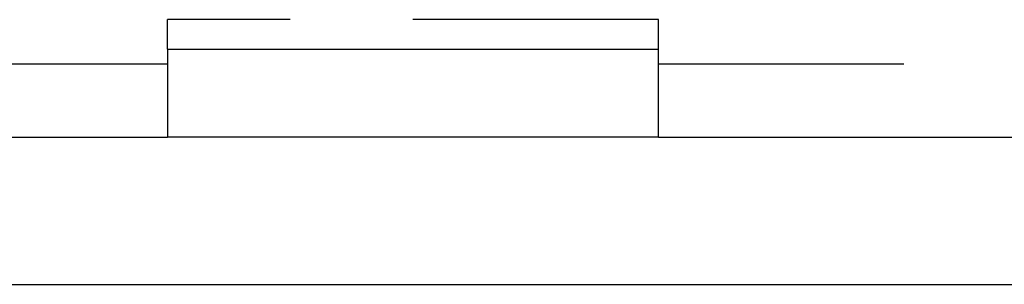
# Model space of a CAD drawing. Extents: x -75 to 75, y -175 to 350.
# Drawn here: x -8 to 12, y -175 to -170 of the extents above; entities that cross this region are included whole.
import ezdxf

# ---------------------------------------------------------------- set-up
doc = ezdxf.new("R2010")
doc.units = 0
doc.header["$LTSCALE"] = 20
doc.linetypes.add('VERDECKT', pattern=[0.375, 0.25, -0.125])
doc.layers.get('0').update_dxf_attribs({"linetype": 'CONTINUOUS'})
doc.layers.add('STEMPEL', color=3, linetype='CONTINUOUS')

# ---------------------------------------------------------------- blocks, each defined once
blk = doc.blocks.new('A$CD12644DB')
at = {"color": 1, "linetype": 'VERDECKT'}
for p, q in [((-5, -70.205145), (-5, -69.602573)), ((5, -69.602573), (-5, -69.602573)), ((5, -70.205145), (5, -69.602573)), ((-69, -70.5), (-5, -70.5)), ((5, -70.5), (69, -70.5))]:
    blk.add_line(p, q, dxfattribs=at)
at = {"color": 3, "linetype": 'CONTINUOUS'}
for p, q in [((-5, -70.205145), (-5, -72)), ((-5, -70.205145), (5, -70.205145)), ((5, -72), (5, -70.205145)), ((-69, -72), (-5, -72)), ((5, -72), (-5, -72)), ((5, -72), (69, -72)), ((-75, -75), (75, -75))]:
    blk.add_line(p, q, dxfattribs=at)

msp = doc.modelspace()

# ---------------------------------------------------------------- block references
at = {"layer": 'STEMPEL'}
msp.add_blockref('A$CD12644DB', (0, -100), dxfattribs=at)

doc.saveas('drawing.dxf')
